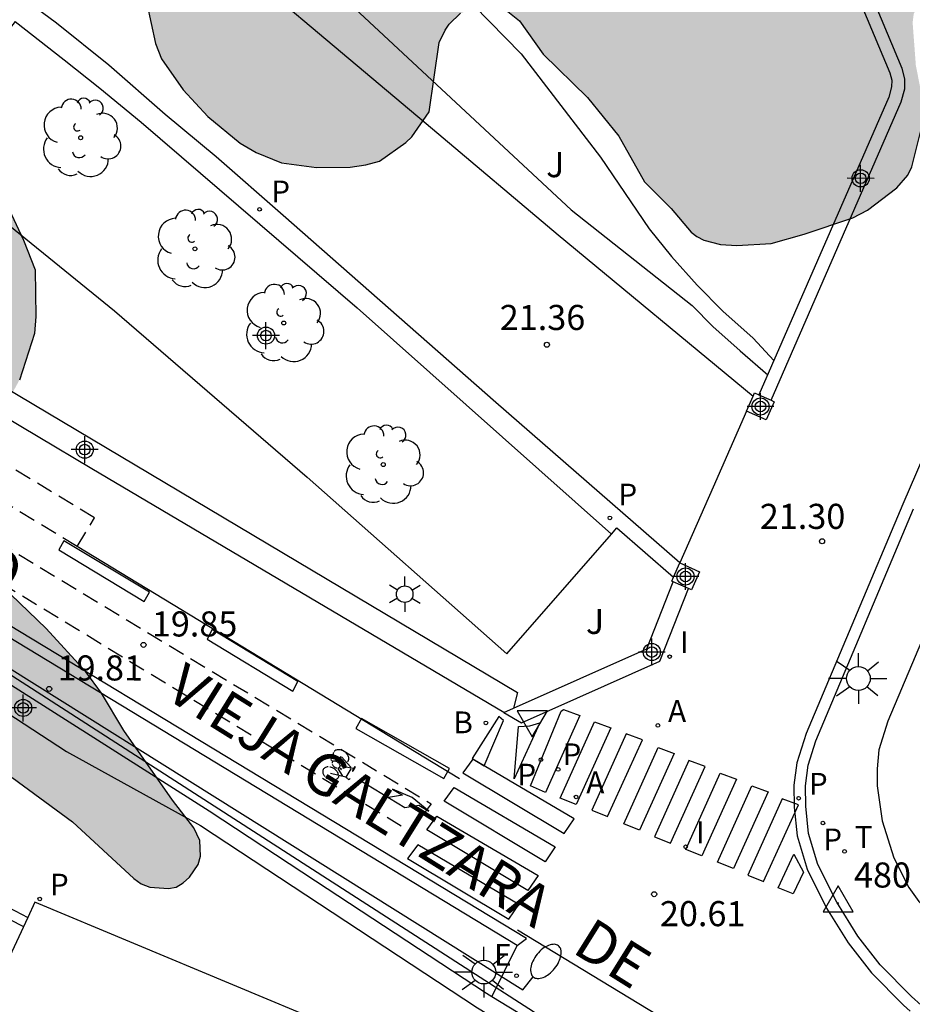
# Model space of a CAD drawing. Units: millimetres. Extents: x 583794 to 584145, y 4797039 to 4797290.
# Drawn here: x 584027 to 584053, y 4797180 to 4797209 of the extents above; entities that cross this region are included whole.
import ezdxf

# ---------------------------------------------------------------- set-up
doc = ezdxf.new("R2010")
doc.units = ezdxf.units.MM
doc.linetypes.add('TRAZOS_NORMALES', pattern=[0.75, 0.5, -0.25])
for name, color, linetype in [('020104', 34, 'Continuous'), ('020204', 9, 'Continuous'), ('020308', 9, 'Continuous'), ('030201', 9, 'Continuous'), ('030301', 9, 'Continuous'), ('060108', 9, 'Continuous'), ('060112', 1, 'TRAZOS_NORMALES'), ('060113', 4, 'Continuous'), ('060117', 9, 'Continuous'), ('060132', 9, 'Continuous'), ('060141', 9, 'Continuous'), ('070105', 6, 'Continuous'), ('070106', 6, 'Continuous'), ('070108', 9, 'VALLA'), ('070110', 9, 'Continuous'), ('080306', 9, 'Continuous'), ('080312', 8, 'Continuous'), ('090212', 9, 'Continuous'), ('100106', 63, 'Continuous'), ('100107', 3, 'Continuous'), ('100116', 71, 'Continuous'), ('100202', 3, 'Continuous'), ('100302', 7, 'Continuous'), ('200202', 4, 'Continuous'), ('200205', 4, 'Continuous'), ('200302', 4, 'Continuous'), ('200305', 4, 'Continuous'), ('210203', 4, 'Continuous'), ('210205', 4, 'Continuous'), ('210303', 4, 'Continuous'), ('210305', 4, 'Continuous'), ('220104', 9, 'LINEA_ELECTRICA'), ('220205', 1, 'Continuous'), ('220305', 1, 'Continuous'), ('240205', 1, 'Continuous'), ('240305', 1, 'Continuous'), ('250202', 9, 'Continuous'), ('250203', 9, 'Continuous'), ('250206', 9, 'Continuous'), ('260101', 9, 'Continuous'), ('260205', 9, 'Continuous'), ('270204', 9, 'Continuous'), ('270304', 9, 'Continuous'), ('990504', 63, 'Continuous'), ('Centroides', 1, 'Continuous')]:
    doc.layers.add(name, color=color, linetype=linetype)
doc.layers.add('020105', color=24, linetype='Continuous', lineweight=30)
doc.styles.add('ARIAL', font='ARIAL.TTF', dxfattribs={"height": 1})
doc.styles.add('ARIALI', font='ARIALI.TTF', dxfattribs={"height": 1})
doc.styles.add('ROMANS', font='romans__.ttf', dxfattribs={"height": 1})
doc.linetypes.add('LINEA_ELECTRICA', pattern='A,7.5,-0.3,["E",Standard,S=0.25,R=0,X=-0.1,Y=-0.1],-0.3', length=8.1)
doc.linetypes.add('VALLA', pattern='A,1,[200,DONOSTI.shx,S=0.1,R=0,X=0,Y=0],1', length=2)

# ---------------------------------------------------------------- blocks, each defined once
blk = doc.blocks.new('Centroide')
for points in [[(0, -0.402), (0, 0.402)], [(0.402, 0), (-0.402, 0)]]:
    blk.add_lwpolyline(points)
for radius in [0.256, 0.159]:
    blk.add_circle((0, 0), radius)
blk = doc.blocks.new('REGELE')
blk.add_circle((0, 0), 0.055)
blk = doc.blocks.new('RETEL')
blk.add_circle((0, 0), 0.055)
blk = doc.blocks.new('FAREDI')
blk.add_line((0, 0), (0.5, 0))
blk.add_lwpolyline([(0.5, 0, 0.159986), (0.538, -0.117, 0.106322), (0.675, -0.238, 0.071006), (0.858, -0.309, 0.057309), (1.099, -0.337, 0.057309), (1.339, -0.309, 0.071006), (1.522, -0.238, 0.106322), (1.659, -0.117, 0.159986), (1.697, 0, 0.159986), (1.659, 0.117, 0.106322), (1.522, 0.238, 0.071006), (1.339, 0.309, 0.057309), (1.099, 0.337, 0.057309), (0.858, 0.309, 0.071006), (0.675, 0.238, 0.106322), (0.538, 0.117, 0.159986)], format="xyb", close=True)
blk = doc.blocks.new('FAROLJ')
for p, q in [((0, 0.248), (0, 0.528)), ((-0.215, 0.124), (-0.458, 0.264)), ((0.215, 0.124), (0.458, 0.264)), ((-0.215, -0.124), (-0.458, -0.264)), ((0, -0.248), (0, -0.528)), ((0.215, -0.124), (0.458, -0.264))]:
    blk.add_line(p, q)
blk.add_circle((0, 0), 0.248)
blk = doc.blocks.new('FAROLA')
for p, q in [((0, 0.355), (0, 0.755)), ((-0.63, 0.51), (-0.255, 0.245)), ((0.605, 0.49), (0.276, 0.223)), ((-0.355, 0), (-0.895, 0)), ((0.355, 0), (0.855, 0)), ((-0.65, -0.52), (-0.255, -0.24)), ((0.585, -0.52), (0.256, -0.246)), ((0, -0.355), (0, -0.755))]:
    blk.add_line(p, q)
blk.add_circle((0, 0), 0.355)
blk = doc.blocks.new('SETRA')
at = {"linetype": 'Continuous'}
blk.add_lwpolyline([(0.451, 0.26), (-0.45, 0.26), (-0.001, -0.52)], close=True, dxfattribs=at)
blk = doc.blocks.new('REIND')
blk.add_circle((0, 0), 0.055)
blk = doc.blocks.new('ARBOL')
blk.add_circle((0, 0), 0.0587)
for centre, radius, start, end in [((0.097, 0.97), 0.21, 23.1565, 160.4665), ((-0.564, 0.381), 0.532, 92.28, 254.58), ((-0.28, 0.855), 0.3, 359.2878, 173.6078), ((0.438, 0.881), 0.24, 301.578, 139.328), ((0.656, 0.288), 0.443, 319.8556, 114.7656), ((-0.091, 0.321), 0.12, 119.14, 310.56), ((0.819, -0.249), 0.383, 235.5275, 62.0275), ((-0.556, -0.339), 0.555, 142.64, 266.54), ((-0.039, -0.384), 0.21, 189.64, 323.88), ((0.299, -0.624), 0.532, 224.67, 0.24), ((-0.301, -0.676), 0.45, 213.78, 295.32)]:
    blk.add_arc(centre, radius, start, end)
blk = doc.blocks.new('BOCAR')
blk.add_circle((0, 0), 0.055)
blk = doc.blocks.new('ABAS')
blk.add_circle((0, 0), 0.055)
blk = doc.blocks.new('PLUVI2')
blk.add_circle((0, 0), 0.055)
blk = doc.blocks.new('PLUVI3')
blk.add_circle((0, 0), 0.055)
blk = doc.blocks.new('COTAPU')
blk.add_circle((0, 0), 0.075)
blk = doc.blocks.new('VERTOP')
blk.add_lwpolyline([(-0.45, -0.26), (0.45, -0.26), (0, 0.52)], close=True)
blk.add_point((0, 0))
blk = doc.blocks.new('BICI')
at = {"color": 9, "linetype": 'Continuous'}
for points in [[(-0.236, 0.385), (-0.243, 0.371), (-0.224, 0.366)], [(-0.22, 0.365), (-0.087, 0.365), (-0.091, 0.384), (-0.104, 0.391), (-0.226, 0.391), (-0.236, 0.385)], [(-0.128, 0.302), (0.171, 0.302)], [(0.171, 0.302), (0.165, 0.361), (0.177, 0.381), (0.182, 0.407), (0.167, 0.423), (0.149, 0.428), (0.122, 0.428)], [(0.171, 0.302), (0.311, -0.144)], [(-0.049, -0.018), (-0.123, 0.201)], [(0.015, -0.014), (0.029, 0.05)], [(0.029, 0.05), (0.063, 0.051)], [(-0.033, -0.274), (-0.051, -0.344)], [(-0.051, -0.344), (-0.076, -0.344)]]:
    blk.add_lwpolyline(points, dxfattribs=at)
at = {"color": 9, "linetype": 'Continuous', "flags": 128}
for points in [[(-0.123, 0.201), (-0.174, 0.353)], [(-0.25, 0.103), (-0.281, 0.109), (-0.309, 0.108), (-0.335, 0.101), (-0.367, 0.084), (-0.382, 0.072), (-0.396, 0.059), (-0.416, 0.034), (-0.427, 0.017), (-0.44, -0.009), (-0.451, -0.037), (-0.457, -0.058), (-0.462, -0.082), (-0.467, -0.121)], [(-0.165, 0.27), (-0.282, -0.123)], [(-0.113, -0.111), (-0.117, -0.082), (-0.126, -0.043), (-0.141, -0.003), (-0.153, 0.018), (-0.165, 0.038), (-0.187, 0.064), (-0.195, 0.071)], [(0.029, 0.05), (0.001, 0.05)], [(0.07, -0.04), (0.191, 0.198)], [(0.219, 0.073), (0.204, 0.059), (0.191, 0.044), (0.176, 0.022), (0.164, 0.001), (0.155, -0.022), (0.148, -0.04), (0.142, -0.062), (0.137, -0.088), (0.134, -0.107), (0.133, -0.139), (0.133, -0.164), (0.135, -0.188), (0.141, -0.22), (0.146, -0.242), (0.156, -0.269)], [(0.255, 0.097), (0.276, 0.105), (0.302, 0.109), (0.329, 0.108), (0.361, 0.099), (0.384, 0.087), (0.405, 0.071), (0.424, 0.052), (0.439, 0.032), (0.455, 0.004), (0.467, -0.022), (0.478, -0.057), (0.484, -0.088), (0.488, -0.128), (0.488, -0.165), (0.485, -0.193), (0.483, -0.21)], [(-0.467, -0.164), (-0.462, -0.205), (-0.457, -0.229), (-0.446, -0.264), (-0.433, -0.294), (-0.416, -0.322), (-0.401, -0.343), (-0.381, -0.362), (-0.368, -0.372), (-0.343, -0.386), (-0.309, -0.396)], [(-0.289, -0.144), (-0.066, -0.144)], [(-0.274, -0.397), (-0.244, -0.39), (-0.218, -0.377), (-0.197, -0.361), (-0.177, -0.341), (-0.161, -0.32), (-0.146, -0.294), (-0.134, -0.269), (-0.124, -0.24), (-0.118, -0.212), (-0.113, -0.184), (-0.112, -0.171)], [(-0.091, -0.171), (-0.088, -0.187), (-0.085, -0.2), (-0.08, -0.214), (-0.075, -0.226), (-0.068, -0.238), (-0.059, -0.25), (-0.049, -0.26), (-0.033, -0.271), (-0.017, -0.276), (-0.004, -0.277), (0.008, -0.275), (0.018, -0.271)], [(0.047, -0.04), (0.033, -0.026), (0.021, -0.018), (0.007, -0.013), (-0.012, -0.012), (-0.035, -0.02), (-0.05, -0.031), (-0.06, -0.042), (-0.073, -0.061), (-0.081, -0.081), (-0.086, -0.097), (-0.09, -0.114)], [(0.044, -0.251), (0.055, -0.236), (0.064, -0.218), (0.071, -0.202), (0.076, -0.181), (0.079, -0.161), (0.08, -0.138), (0.079, -0.12), (0.075, -0.097), (0.07, -0.081), (0.063, -0.065)], [(0.175, -0.309), (0.192, -0.334), (0.206, -0.35), (0.226, -0.368), (0.248, -0.382), (0.276, -0.393), (0.297, -0.397), (0.32, -0.398), (0.348, -0.392), (0.369, -0.384), (0.392, -0.37), (0.416, -0.349), (0.43, -0.332), (0.444, -0.313), (0.454, -0.295), (0.465, -0.27), (0.472, -0.252)], [(-0.051, -0.344), (-0.025, -0.344)]]:
    blk.add_lwpolyline(points, dxfattribs=at)

msp = doc.modelspace()

# ---------------------------------------------------------------- hatches: boundary and pattern name
at = {"layer": '990504'}
for points in [[(584042.574, 4797225.353), (584041.57, 4797225.781), (584039.299, 4797226.517), (584037.007, 4797227.181), (584035.923, 4797227.357), (584034.903, 4797227.369), (584034.055, 4797227.241), (584031.707, 4797226.293), (584031.179, 4797226.137), (584030.063, 4797225.905), (584029.527, 4797225.725), (584029.091, 4797225.505), (584028.927, 4797225.377), (584028.227, 4797224.561), (584027.715, 4797223.817), (584027.535, 4797223.413), (584027.307, 4797222.741), (584026.931, 4797221.361), (584026.703, 4797220.897), (584026.559, 4797220.709), (584026.227, 4797220.425), (584026.055, 4797220.353), (584025.795, 4797220.345), (584025.455, 4797220.517), (584025.143, 4797220.777), (584024.467, 4797221.489), (584023.899, 4797221.909), (584023.647, 4797222.001), (584023.427, 4797221.981), (584023.211, 4797221.873), (584022.715, 4797221.341), (584022.135, 4797220.261), (584022.003, 4797219.849), (584021.971, 4797219.621), (584021.991, 4797218.518), (584022.023, 4797218.222), (584022.147, 4797217.814), (584022.359, 4797217.43), (584022.547, 4797217.218), (584022.987, 4797216.898), (584024.323, 4797216.602), (584024.979, 4797216.398), (584025.683, 4797216.098), (584026.031, 4797215.838), (584026.459, 4797215.234), (584026.619, 4797214.874), (584026.987, 4797213.778), (584027.535, 4797212.538), (584028.219, 4797211.674), (584028.698, 4797211.274), (584029.794, 4797210.522), (584030.258, 4797210.066), (584030.602, 4797209.49), (584030.866, 4797208.302), (584031.046, 4797207.846), (584031.686, 4797206.914), (584032.43, 4797206.118), (584033.398, 4797205.322), (584033.87, 4797205.038), (584034.626, 4797204.734), (584035.674, 4797204.598), (584036.686, 4797204.602), (584037.154, 4797204.67), (584037.562, 4797204.786), (584038.346, 4797205.338), (584038.526, 4797205.51), (584039.046, 4797206.253), (584039.346, 4797208.325), (584039.518, 4797208.701), (584039.642, 4797208.877), (584039.986, 4797209.201), (584040.19, 4797209.289), (584041.098, 4797209.361), (584041.35, 4797209.293), (584041.742, 4797208.981), (584042.45, 4797207.981), (584043.774, 4797206.685), (584044.718, 4797205.533), (584045.486, 4797204.165), (584046.278, 4797203.369), (584046.878, 4797202.661), (584047.046, 4797202.533), (584047.258, 4797202.421), (584047.754, 4797202.293), (584048.242, 4797202.261), (584049.266, 4797202.321), (584050.258, 4797202.601), (584051.71, 4797203.085), (584052.15, 4797203.317), (584053.03, 4797203.985), (584053.35, 4797204.365), (584053.474, 4797204.613), (584053.742, 4797205.685), (584053.762, 4797206.597), (584053.758, 4797206.809), (584053.594, 4797207.649), (584053.498, 4797208.925), (584053.53, 4797209.177), (584053.63, 4797209.405), (584053.77, 4797209.601), (584054.15, 4797209.849), (584055.526, 4797210.385), (584057.65, 4797211.769), (584057.974, 4797212.049), (584059.61, 4797213.721), (584060.882, 4797215.149), (584061.754, 4797215.989), (584062.074, 4797216.405), (584062.414, 4797217.165), (584062.722, 4797218.377), (584062.746, 4797219.785), (584062.398, 4797221.629), (584062.474, 4797223.001), (584062.53, 4797223.205), (584062.874, 4797223.872), (584063.61, 4797225.008), (584064.206, 4797226.352), (584064.278, 4797226.964), (584064.186, 4797228.948), (584064.238, 4797229.424), (584064.298, 4797229.624), (584064.438, 4797229.868), (584065.034, 4797230.428), (584065.354, 4797230.88), (584065.906, 4797231.792), (584065.966, 4797231.984), (584066.006, 4797232.604), (584065.982, 4797234.052), (584065.886, 4797234.304), (584065.742, 4797234.528), (584065.162, 4797235.052), (584064.766, 4797235.284), (584064.262, 4797235.34), (584063.738, 4797235.304), (584063.494, 4797235.22), (584062.994, 4797234.948), (584062.058, 4797234.244), (584061.63, 4797233.704), (584061.118, 4797232.716), (584060.718, 4797231.772), (584060.574, 4797231.328), (584060.53, 4797230.508), (584060.718, 4797229.42), (584060.718, 4797229.2), (584060.662, 4797229.02), (584059.778, 4797228.184), (584058.846, 4797227.62), (584058.618, 4797227.444), (584058.446, 4797227.232), (584058.214, 4797226.804), (584058.03, 4797225.725), (584057.87, 4797225.321), (584057.582, 4797224.965), (584057.23, 4797224.685), (584056.862, 4797224.477), (584056.43, 4797224.333), (584055.402, 4797224.137), (584053.786, 4797223.969), (584052.654, 4797223.913), (584051.742, 4797223.737), (584049.818, 4797223.029), (584048.638, 4797222.505), (584048.398, 4797222.449), (584047.334, 4797222.413), (584047.074, 4797222.477), (584046.394, 4797222.849), (584044.582, 4797224.197), (584043.654, 4797224.809)], [(584022.482, 4797207.143), (584023.846, 4797206.475), (584024.19, 4797206.239), (584024.881, 4797205.655), (584025.621, 4797204.755), (584026.405, 4797203.503), (584026.917, 4797202.423), (584027.269, 4797201.531), (584027.285, 4797200.139), (584027.249, 4797199.631), (584026.793, 4797198.239), (584026.425, 4797197.563), (584025.585, 4797196.515), (584025.245, 4797196.147), (584024.545, 4797195.615), (584023.553, 4797195.099), (584023.349, 4797195.051), (584022.565, 4797195.095), (584022.293, 4797195.187), (584021.805, 4797195.479), (584020.065, 4797196.887), (584019.301, 4797197.559), (584018.613, 4797198.295), (584018.338, 4797198.727), (584018.118, 4797199.191), (584017.582, 4797200.083), (584017.474, 4797200.335), (584017.098, 4797201.803), (584016.95, 4797202.215), (584016.35, 4797203.387), (584015.926, 4797204.583), (584015.926, 4797206.075), (584016.022, 4797207.203), (584016.09, 4797207.435), (584016.418, 4797208.079), (584016.594, 4797208.279), (584016.798, 4797208.447), (584017.218, 4797208.647), (584017.406, 4797208.711), (584017.902, 4797208.775), (584018.806, 4797208.711), (584020.29, 4797208.239), (584021.298, 4797207.839)], [(584024.829, 4797193.017), (584023.801, 4797193.585), (584021.801, 4797194.393), (584018.697, 4797195.469), (584017.549, 4797196.125), (584014.694, 4797197.933), (584013.826, 4797198.441), (584010.194, 4797200.517), (584009.134, 4797201.025), (584008.078, 4797201.341), (584007.314, 4797201.409), (584007.062, 4797201.369), (584006.822, 4797201.261), (584006.226, 4797200.777), (584004.718, 4797198.565), (584004.242, 4797198.033), (584003.706, 4797197.629), (584002.438, 4797196.854), (584001.558, 4797195.93), (584001.202, 4797195.482), (584000.902, 4797194.778), (584000.83, 4797194.29), (584000.81, 4797193.514), (584000.674, 4797192.986), (584000.222, 4797191.794), (584000.182, 4797191.014), (584000.23, 4797190.778), (584000.346, 4797190.566), (584000.51, 4797190.382), (584001.158, 4797189.97), (584001.414, 4797189.87), (584001.89, 4797189.782), (584002.91, 4797189.778), (584003.73, 4797189.87), (584004.962, 4797190.226), (584006.022, 4797190.302), (584006.254, 4797190.358), (584007.742, 4797191.026), (584008.026, 4797191.106), (584008.314, 4797191.13), (584009.134, 4797190.978), (584009.814, 4797190.942), (584010.622, 4797191.118), (584011.794, 4797191.725), (584012.146, 4797192.053), (584012.73, 4797193.009), (584012.914, 4797193.241), (584013.338, 4797193.597), (584014.034, 4797193.701), (584014.502, 4797193.641), (584014.705, 4797193.557), (584015.069, 4797193.301), (584015.373, 4797192.945), (584016.229, 4797191.065), (584016.501, 4797190.661), (584016.685, 4797190.509), (584016.869, 4797190.417), (584017.749, 4797190.157), (584018.225, 4797190.129), (584021.773, 4797189.521), (584022.949, 4797189.021), (584023.985, 4797188.461), (584024.945, 4797187.801), (584026.577, 4797186.369), (584028.381, 4797185.041), (584030.213, 4797183.345), (584030.433, 4797183.189), (584030.697, 4797183.085), (584031.253, 4797183.045), (584031.485, 4797183.085), (584031.693, 4797183.213), (584031.881, 4797183.385), (584032.141, 4797183.765), (584032.205, 4797184.017), (584032.193, 4797184.477), (584032.009, 4797184.857), (584031.369, 4797185.689), (584029.917, 4797187.765), (584029.253, 4797188.889), (584028.781, 4797189.517), (584027.597, 4797190.817), (584026.541, 4797191.837), (584025.653, 4797192.557)]]:
    msp.add_hatch(color=256, dxfattribs=at).paths.add_polyline_path(points)

# ---------------------------------------------------------------- linework, layer by layer
at = {"layer": '020104', "elevation": 22, "flags": 128}
msp.add_lwpolyline([(584026.209, 4797217.205), (584026.965, 4797216.787), (584027.887, 4797216.218), (584028.815, 4797215.618), (584029.191, 4797215.391), (584030.119, 4797214.794), (584030.984, 4797214.213), (584031.309, 4797213.96), (584031.499, 4797213.848), (584032.397, 4797213.202), (584032.931, 4797212.794), (584033.125, 4797212.663), (584033.664, 4797212.298), (584043.292, 4797203.333), (584046.911, 4797200.473), (584047.523, 4797199.84), (584048.339, 4797199.113), (584049.168, 4797198.401)], dxfattribs=at)
at = {"layer": '020105', "elevation": 22.5, "flags": 128}
msp.add_lwpolyline([(584031.187, 4797217.065), (584031.85, 4797216.592), (584032.707, 4797215.936), (584033.641, 4797215.332), (584034.379, 4797214.762), (584035.297, 4797214.108), (584036.125, 4797213.482), (584037.061, 4797212.832), (584041.799, 4797207.986), (584044.163, 4797204.9), (584045.617, 4797202.756), (584046.285, 4797201.934), (584047.061, 4797201.082), (584047.827, 4797200.302), (584048.731, 4797199.494), (584049.353, 4797198.825)], dxfattribs=at)
at = {"layer": '060108'}
for points in [[(584041.678, 4797181.341, 20.512), (584017.69, 4797195.881, 19.483)], [(584054.328, 4797179.039, 21.084), (584053.468, 4797179.819, 21.056), (584052.524, 4797180.767, 20.992), (584051.86, 4797181.627, 20.98), (584051.232, 4797182.635, 20.964), (584050.668, 4797183.763, 20.956), (584050.388, 4797184.691, 20.96), (584050.308, 4797185.503, 20.984), (584050.296, 4797186.119, 21.036), (584050.38, 4797186.735, 21.08), (584050.608, 4797187.463, 21.076), (584053.524, 4797194.395, 21.608)], [(584040.916, 4797179.813, 20.575), (584041.678, 4797181.341, 20.512)]]:
    msp.add_polyline3d(points, dxfattribs=at)
at = {"layer": '060112'}
for points in [[(584028.521, 4797193.266, 19.869), (584019.231, 4797198.903, 19.496), (584015.081, 4797201.391, 19.363), (584012.736, 4797202.721, 19.338), (584010.368, 4797204.01, 19.313)], [(584009.799, 4797203.074, 19.244), (584012.852, 4797201.432, 19.277), (584014.74, 4797200.348, 19.322), (584016.603, 4797199.227, 19.367), (584018.434, 4797198.073, 19.411), (584039.109, 4797185.573, 20.207)], [(584009.33, 4797202.202, 19.244), (584012.371, 4797200.566, 19.277), (584014.239, 4797199.495, 19.322), (584016.084, 4797198.384, 19.367), (584017.905, 4797197.235, 19.411), (584038.477, 4797184.757, 20.212)], [(584029.042, 4797194.124, 19.889), (584019.795, 4797199.713, 19.529)], [(584028.521, 4797193.266, 19.869), (584029.042, 4797194.124, 19.889)], [(584039.109, 4797185.573, 20.207), (584038.477, 4797184.757, 20.212)]]:
    msp.add_polyline3d(points, dxfattribs=at)
at = {"layer": '060113'}
for points in [[(584046.538, 4797192.775, 21.346), (584041.037, 4797197.567, 21.362), (584034.677, 4797203.155, 21.482), (584032.677, 4797204.911, 21.534), (584031.153, 4797206.175, 21.566), (584029.469, 4797207.651, 21.618), (584027.905, 4797208.903, 21.63), (584025.918, 4797210.375, 21.682)], [(584060.174, 4797209.2, 22.619), (584059.631, 4797208.653, 22.591), (584059.058, 4797207.861, 22.498), (584058.58, 4797206.971, 22.435), (584053.204, 4797194.533, 21.47), (584050.32, 4797187.675, 20.943), (584050.037, 4797186.807, 20.987), (584049.946, 4797186.134, 20.937), (584049.959, 4797185.477, 20.88), (584050.044, 4797184.616, 20.851), (584050.343, 4797183.626, 20.842), (584050.928, 4797182.456, 20.846), (584051.575, 4797181.419, 20.86), (584052.264, 4797180.526, 20.869), (584053.23, 4797179.556, 20.931), (584053.425, 4797179.379, 20.938)], [(584026.668, 4797208.954, 21.542), (584028.137, 4797207.815, 21.542), (584029.197, 4797206.967, 21.542), (584030.433, 4797205.947, 21.542), (584036.889, 4797200.395, 21.438), (584044.492, 4797193.635, 21.374)], [(584041.678, 4797181.341, 20.512), (584041.958, 4797181.548, 20.412), (584017.818, 4797196.157, 19.4)]]:
    msp.add_polyline3d(points, dxfattribs=at)
at = {"layer": '060117'}
msp.add_polyline3d([(584025.457, 4797183.005, 18.666), (584026.285, 4797182.577, 18.671), (584027.044, 4797182.185, 18.675)], dxfattribs=at)
at = {"layer": '060132'}
for points in [[(584028.124, 4797193.438, 19.82), (584027.969, 4797193.166, 19.916)], [(584030.682, 4797191.899, 19.916), (584028.124, 4797193.438, 19.82)], [(584027.969, 4797193.166, 19.916), (584030.527, 4797191.627, 19.901)], [(584030.527, 4797191.627, 19.901), (584030.682, 4797191.899, 19.916)], [(584032.557, 4797190.784, 19.991), (584032.408, 4797190.5, 20.097)], [(584035.116, 4797189.23, 20.097), (584032.557, 4797190.784, 19.991)], [(584032.408, 4797190.5, 20.097), (584034.967, 4797188.946, 20.08)], [(584034.967, 4797188.946, 20.08), (584035.116, 4797189.23, 20.097)], [(584037.017, 4797188.129, 20.18), (584036.849, 4797187.83, 20.309)], [(584039.651, 4797186.63, 20.309), (584037.017, 4797188.129, 20.18)], [(584036.849, 4797187.83, 20.309), (584039.483, 4797186.331, 20.308)], [(584039.483, 4797186.331, 20.308), (584039.651, 4797186.63, 20.309)]]:
    msp.add_polyline3d(points, dxfattribs=at)
at = {"layer": '060141'}
msp.add_polyline3d([(584025.333, 4797182.715, 18.483), (584026.919, 4797181.915, 18.492)], dxfattribs=at)
at = {"layer": '070105'}
for points in [[(584051.464, 4797210.664, 24.333), (584052.816, 4797207.421, 24.478), (584052.875, 4797207.199, 24.475), (584052.87, 4797207.003, 24.478), (584052.785, 4797206.695, 24.483), (584048.904, 4797197.797, 23.571)], [(584049.265, 4797197.637, 23.633), (584053.158, 4797206.561, 24.548), (584053.262, 4797206.945, 24.548), (584053.27, 4797207.245, 24.548), (584053.19, 4797207.549, 24.548), (584051.825, 4797210.824, 24.402)], [(584041.272, 4797188.308, 20.378), (584028.955, 4797195.589, 19.836), (584016.11, 4797203.234, 19.382)], [(584008.151, 4797200.211, 19.283), (584008.036, 4797200.005, 19.293), (584016.244, 4797194.743, 19.053), (584021.894, 4797191.258, 19.242), (584028.203, 4797187.145, 19.055), (584032.206, 4797184.934, 22.456), (584040.493, 4797179.477, 22.899), (584045.834, 4797176.248, 22.905)], [(584040.916, 4797179.813, 20.336), (584040.76, 4797179.907, 20.334), (584035.646, 4797183.267, 19.981), (584032.467, 4797185.36, 19.757), (584020.094, 4797193.219, 19.28), (584009.396, 4797199.819, 19.27)], [(584056.999, 4797198.055, 21.972), (584056.736, 4797197.454, 21.92), (584052.76, 4797188.051, 21.208), (584052.488, 4797187.191, 21.132), (584052.436, 4797186.627, 21.068), (584052.436, 4797186.119, 21.032), (584052.588, 4797185.071, 20.964), (584052.936, 4797183.967, 20.932), (584053.384, 4797183.079, 20.972), (584053.68, 4797182.663, 21), (584054.028, 4797182.307, 21), (584054.296, 4797182.059, 21.016), (584054.98, 4797181.531, 21.072), (584056.1, 4797180.631, 21.108), (584058.204, 4797179.043, 21.112), (584069.183, 4797171.426, 20.902), (584073.893, 4797168.414, 20.679), (584088.544, 4797159.838, 19.954), (584103.841, 4797151.868, 19.037), (584119.401, 4797145.882, 17.959), (584126.005, 4797143.494, 17.284), (584136.425, 4797140.35, 16.536), (584143.281, 4797138.486, 16.012), (584144.167, 4797138.326, 15.966)], [(584041.565, 4797188.438, 20.414), (584045.556, 4797190.213, 20.903), (584046.34, 4797192.212, 21.073)], [(584041.8, 4797187.996, 20.417), (584045.945, 4797189.839, 20.926), (584046.796, 4797192.009, 21.11)], [(584041.272, 4797188.308, 20.378), (584041.565, 4797188.438, 20.414)], [(584041.272, 4797188.308, 20.378), (584041.8, 4797187.996, 20.417)], [(584036.134, 4797178.936, 19.323), (584027.257, 4797182.64, 19.315), (584027.044, 4797182.185, 19.095)], [(584027.044, 4797182.185, 19.095), (584024.469, 4797176.663, 16.427)], [(584046.04, 4797176.707, 20.498), (584042.996, 4797178.549, 20.367), (584040.916, 4797179.813, 20.336)]]:
    msp.add_polyline3d(points, dxfattribs=at)
at = {"layer": '070106'}
msp.add_polyline3d([(584048.534, 4797197.311, 23.266), (584047.536, 4797195.043, 23.276), (584046.538, 4797192.775, 23.286)], dxfattribs=at)
at = {"layer": '070108'}
msp.add_polyline3d([(584024.25, 4797217.446, 21.942), (584025.834, 4797216.386, 21.91), (584027.61, 4797215.19, 21.846), (584029.21, 4797213.974, 21.81), (584031.197, 4797212.43, 21.754), (584039.141, 4797205.747, 21.566), (584042.897, 4797202.583, 21.498), (584048.732, 4797197.758, 21.502)], dxfattribs=at)
at = {"layer": '070110'}
for points in [[(584048.534, 4797197.311, 23.826), (584048.732, 4797197.758, 23.826)], [(584049.265, 4797197.637, 23.826), (584049.362, 4797197.595, 23.826), (584049.121, 4797197.051, 23.826), (584048.534, 4797197.311, 23.826)], [(584048.732, 4797197.758, 23.826), (584048.775, 4797197.855, 23.826), (584048.904, 4797197.797, 23.826)], [(584048.904, 4797197.797, 23.826), (584049.265, 4797197.637, 23.826)], [(584046.348, 4797192.348, 23.49), (584046.538, 4797192.775, 23.49)], [(584046.538, 4797192.775, 23.49), (584047.125, 4797192.515, 23.49), (584046.884, 4797191.971, 23.49), (584046.796, 4797192.009, 23.49)], [(584046.297, 4797192.231, 23.49), (584046.348, 4797192.348, 23.49)], [(584046.34, 4797192.212, 23.49), (584046.297, 4797192.231, 23.49)], [(584046.796, 4797192.009, 23.49), (584046.34, 4797192.212, 23.49)]]:
    msp.add_polyline3d(points, dxfattribs=at)
at = {"layer": '100106', "flags": 128}
for points, elevation in [([(584030.602, 4797209.49), (584030.866, 4797208.302), (584031.046, 4797207.846), (584031.686, 4797206.914), (584032.43, 4797206.118), (584033.398, 4797205.322), (584033.87, 4797205.038), (584034.626, 4797204.734), (584035.674, 4797204.598), (584036.686, 4797204.602), (584037.154, 4797204.67), (584037.562, 4797204.786), (584038.346, 4797205.338), (584038.526, 4797205.51), (584039.046, 4797206.253), (584039.346, 4797208.325), (584039.518, 4797208.701), (584039.642, 4797208.877), (584039.986, 4797209.201)], 29.377), ([(584041.35, 4797209.293), (584041.742, 4797208.981), (584042.45, 4797207.981), (584043.774, 4797206.685), (584044.718, 4797205.533), (584045.486, 4797204.165), (584046.278, 4797203.369), (584046.878, 4797202.661), (584047.046, 4797202.533), (584047.258, 4797202.421), (584047.754, 4797202.293), (584048.242, 4797202.261), (584049.266, 4797202.321), (584050.258, 4797202.601), (584051.71, 4797203.085), (584052.15, 4797203.317), (584053.03, 4797203.985), (584053.35, 4797204.365), (584053.474, 4797204.613), (584053.742, 4797205.685)], 29.377), ([(584026.405, 4797203.503), (584026.917, 4797202.423), (584027.269, 4797201.531), (584027.285, 4797200.139), (584027.249, 4797199.631), (584026.793, 4797198.239)], 27.059), ([(584026.577, 4797186.369), (584028.381, 4797185.041), (584030.213, 4797183.345), (584030.433, 4797183.189), (584030.697, 4797183.085), (584031.253, 4797183.045), (584031.485, 4797183.085), (584031.693, 4797183.213), (584031.881, 4797183.385), (584032.141, 4797183.765), (584032.205, 4797184.017), (584032.193, 4797184.477), (584032.009, 4797184.857), (584031.369, 4797185.689), (584029.917, 4797187.765), (584029.253, 4797188.889), (584028.781, 4797189.517), (584027.597, 4797190.817), (584026.541, 4797191.837)], 24.403)]:
    msp.add_lwpolyline(points, dxfattribs=dict(at, elevation=elevation))
at = {"layer": '100107'}
msp.add_polyline3d([(584018.399, 4797202.765, 22.678), (584041.681, 4797188.909, 22.859), (584041.565, 4797188.438, 22.839)], dxfattribs=at)
at = {"layer": '100116'}
for points in [[(584026.668, 4797208.954, 21.764), (584023.689, 4797205.131, 21.814), (584029.637, 4797200.311, 21.69), (584035.397, 4797195.335, 21.614), (584041.369, 4797190.063, 21.542), (584044.492, 4797193.635, 21.489)], [(584044.492, 4797193.635, 21.489), (584044.657, 4797193.823, 21.486), (584046.348, 4797192.348, 21.547)]]:
    msp.add_polyline3d(points, dxfattribs=at)
at = {"layer": '220104'}
for points in [[(583985.864, 4797211.798, 19.765), (584018.322, 4797194.711, 19.193), (584044.688, 4797177.75, 20.475)], [(584018.771, 4797194.465, 19.193), (584041.844, 4797180.014, 20.283)]]:
    msp.add_polyline3d(points, dxfattribs=at)
at = {"layer": '260101'}
for points in [[(584039.955, 4797186.327, 20.327), (584028.521, 4797193.266, 19.869)], [(584037.025, 4797186.259, 20.131), (584037.173, 4797186.169, 20.089)], [(584037.173, 4797186.169, 20.089), (584038.322, 4797185.468, 20.091)], [(584037.952, 4797186.02, 20.06), (584038.246, 4797185.841, 20.075)], [(584038.535, 4797185.764, 20.079), (584037.952, 4797186.02, 20.06)], [(584038.246, 4797185.841, 20.075), (584037.832, 4797185.767, 20.083)], [(584039.03, 4797185.363, 20.098), (584038.535, 4797185.764, 20.079)], [(584038.322, 4797185.468, 20.091), (584038.736, 4797185.542, 20.083)], [(584038.736, 4797185.542, 20.083), (584039.03, 4797185.363, 20.098)], [(584052.374, 4797173.976, 20.721), (584052.199, 4797174.129, 20.721), (584051.912, 4797174.337, 20.719), (584051.658, 4797174.586, 20.717), (584051.33, 4797175.067, 20.723), (584051.024, 4797175.598, 20.73), (584050.655, 4797176.087, 20.736), (584050.24, 4797176.516, 20.731), (584049.776, 4797176.892, 20.726), (584041.685, 4797181.801, 20.404)]]:
    msp.add_polyline3d(points, dxfattribs=at)
for points in [[(584043.064, 4797188.392, 20.579), (584043.545, 4797188.216, 20.578), (584042.52, 4797185.918, 20.449), (584042.073, 4797186.118, 20.438), (584042.988, 4797188.35, 20.567)], [(584041.13, 4797188.184, 20.414), (584040.333, 4797186.927, 20.344), (584040.693, 4797186.715, 20.355), (584041.271, 4797188.071, 20.42)], [(584042.352, 4797187.999, 20.504), (584041.586, 4797186.327, 20.409), (584041.716, 4797187.887, 20.446), (584042.053, 4797187.907, 20.477)], [(584043.987, 4797188.024, 20.576), (584044.474, 4797187.844, 20.594), (584043.435, 4797185.555, 20.477), (584042.962, 4797185.744, 20.459)], [(584044.932, 4797187.665, 20.631), (584043.906, 4797185.385, 20.514), (584044.379, 4797185.196, 20.532), (584045.418, 4797187.485, 20.649)], [(584045.886, 4797187.26, 20.691), (584046.373, 4797187.08, 20.709), (584045.334, 4797184.791, 20.592), (584044.861, 4797184.98, 20.574)], [(584040.354, 4797186.908, 20.352), (584040.053, 4797186.5, 20.322), (584043.076, 4797184.686, 20.514), (584043.379, 4797185.128, 20.536)], [(584046.81, 4797186.869, 20.729), (584045.785, 4797184.589, 20.612), (584046.258, 4797184.4, 20.63), (584047.297, 4797186.689, 20.747)], [(584047.746, 4797186.491, 20.776), (584048.233, 4797186.311, 20.794), (584047.194, 4797184.022, 20.677), (584046.721, 4797184.211, 20.659)], [(584039.791, 4797186.069, 20.314), (584042.816, 4797184.289, 20.498), (584042.513, 4797183.847, 20.476), (584039.49, 4797185.661, 20.284)], [(584048.69, 4797186.115, 20.812), (584049.177, 4797185.935, 20.83), (584048.138, 4797183.646, 20.713), (584047.665, 4797183.835, 20.695)], [(584049.596, 4797185.723, 20.843), (584048.571, 4797183.443, 20.726), (584049.044, 4797183.254, 20.744), (584050.083, 4797185.543, 20.861)], [(584039.276, 4797185.212, 20.278), (584042.3, 4797183.432, 20.462), (584041.997, 4797182.99, 20.44), (584038.975, 4797184.804, 20.248)], [(584038.701, 4797184.35, 20.23), (584038.4, 4797183.942, 20.2), (584041.422, 4797182.128, 20.392), (584041.725, 4797182.57, 20.414)], [(584049.944, 4797184.075, 20.807), (584050.231, 4797183.534, 20.812), (584049.929, 4797182.892, 20.784), (584049.482, 4797183.064, 20.763)]]:
    msp.add_polyline3d(points, close=True, dxfattribs=at)

# ---------------------------------------------------------------- block references
at = {"layer": '020204'}
for p, rotation in [((584042.564, 4797199.298, 21.363), 1.000968575722236), ((584050.79, 4797193.424, 21.3), 359.9987685839998), ((584030.504, 4797190.328, 19.85), 359.9987685839998), ((584027.684, 4797189.013, 19.806), 359.9987685839998), ((584045.771, 4797182.876, 20.611), 359.9987685839998)]:
    msp.add_blockref('COTAPU', p, dxfattribs=dict(at, rotation=rotation))
at = {"layer": '030201', "rotation": 359.9987685839998}
msp.add_blockref('VERTOP', (584051.271, 4797182.606, 20.901), dxfattribs=at)
at = {"layer": '090212', "rotation": 239.0078297221012}
msp.add_blockref('BICI', (584036.382, 4797186.672, 20.098), dxfattribs=at)
at = {"layer": '100202', "rotation": 359.9987685839998}
for p in [(584028.625, 4797205.483, 26.819), (584032.041, 4797202.163, 27.627), (584034.697, 4797199.947, 27.491), (584037.673, 4797195.715, 26.611)]:
    msp.add_blockref('ARBOL', p, dxfattribs=at)
at = {"layer": '200202', "rotation": 359.9987685839998}
msp.add_blockref('BOCAR', (584040.74, 4797187.995, 20.386), dxfattribs=at)
at = {"layer": '200205', "rotation": 359.9987685839998}
for p in [(584045.881, 4797187.921, 20.656), (584043.436, 4797185.782, 20.472)]:
    msp.add_blockref('ABAS', p, dxfattribs=at)
at = {"layer": '210203', "rotation": 359.9987685839998}
for p in [(584033.973, 4797203.343, 21.471), (584044.449, 4797194.123, 21.295), (584042.385, 4797186.893, 20.46), (584042.901, 4797186.605, 20.463), (584050.815, 4797185.004, 20.86)]:
    msp.add_blockref('PLUVI2', p, dxfattribs=at)
at = {"layer": '210205', "rotation": 359.9987685839998}
for p in [(584050.091, 4797185.746, 20.801), (584027.402, 4797182.734, 18.603)]:
    msp.add_blockref('PLUVI3', p, dxfattribs=at)
at = {"layer": '220205', "rotation": 359.9987685839998}
msp.add_blockref('REGELE', (584041.659, 4797180.441, 20.272), dxfattribs=at)
at = {"layer": '240205', "rotation": 359.9987685839998}
msp.add_blockref('RETEL', (584051.462, 4797184.156, 20.847), dxfattribs=at)
at = {"layer": '250202', "rotation": 51.0987685787962}
msp.add_blockref('FAREDI', (584041.844, 4797180.014, 20.284), dxfattribs=at)
at = {"layer": '250203', "rotation": 359.9987685839998}
msp.add_blockref('FAROLJ', (584038.313, 4797191.843, 21.635), dxfattribs=at)
at = {"layer": '250206', "rotation": 359.9987685839998}
for p in [(584051.876, 4797189.323, 21.233), (584040.678, 4797180.548, 20.53)]:
    msp.add_blockref('FAROLA', p, dxfattribs=at)
at = {"layer": '260205', "rotation": 359.9987685839998}
msp.add_blockref('SETRA', (584042.127, 4797188.096, 20.503), dxfattribs=at)
at = {"layer": '270204', "rotation": 359.9987685839998}
for p in [(584046.234, 4797189.976, 20.835), (584046.712, 4797184.295, 20.646)]:
    msp.add_blockref('REIND', p, dxfattribs=at)
at = {"layer": 'Centroides', "rotation": 359.9987685839998}
for p in [(584051.943, 4797204.27), (584034.165, 4797199.571), (584048.95, 4797197.451), (584028.747, 4797196.162), (584046.707, 4797192.372), (584045.701, 4797190.113), (584026.908, 4797188.443)]:
    msp.add_blockref('Centroide', p, dxfattribs=at)

# ---------------------------------------------------------------- texts
at = {"layer": '020308', "style": 'ARIAL'}
for s, p in [('21.36', (584041.155, 4797199.737, 21.362)), ('21.30', (584048.93, 4797193.793, 21.299)), ('19.85', (584030.754, 4797190.578, 19.849)), ('19.81', (584027.934, 4797189.263, 19.805)), ('20.61', (584045.943, 4797181.921, 20.61))]:
    msp.add_text(s, height=0.75, rotation=359.9988, dxfattribs=at).set_placement(p)
at = {"layer": '030301', "style": 'ARIAL'}
msp.add_text('480', height=0.75, rotation=359.9988, dxfattribs=at).set_placement((584051.745, 4797183.075))
at = {"layer": '080306', "style": 'ARIALI'}
msp.add_text('ATEGORRIETAKO                           GALTZARA                                ZAHARRA', height=1.25, rotation=327.9988, dxfattribs=at).set_placement((584014.842, 4797198.929))
at = {"layer": '080312', "style": 'ARIALI'}
msp.add_text('CALZADA                               VIEJA                          DE                    ATEGORRIETA', height=1.25, rotation=327.9988, dxfattribs=at).set_placement((584014.842, 4797198.929))
at = {"layer": '100302', "style": 'ARIAL'}
for p in [(584042.541, 4797204.303), (584043.731, 4797190.654)]:
    msp.add_text('J', height=0.75, rotation=359.9988, dxfattribs=at).set_placement(p)
at = {"layer": '200302', "style": 'ROMANS'}
msp.add_text('B', height=0.65, rotation=359.9988, dxfattribs=at).set_placement((584039.77, 4797187.687, 20.385))
at = {"layer": '200305', "style": 'ROMANS'}
for p in [(584046.187, 4797188.027, 20.655), (584043.743, 4797185.894, 20.471)]:
    msp.add_text('A', height=0.65, rotation=359.9988, dxfattribs=at).set_placement(p)
at = {"layer": '210303', "style": 'ROMANS'}
for p in [(584034.325, 4797203.554, 21.47), (584044.703, 4797194.496, 21.294), (584043.033, 4797186.734, 20.462), (584041.682, 4797186.126, 20.433), (584050.827, 4797184.19, 20.859)]:
    msp.add_text('P', height=0.65, rotation=359.9988, dxfattribs=at).set_placement(p)
at = {"layer": '210305', "style": 'ROMANS'}
for p in [(584050.397, 4797185.852, 20.8), (584027.708, 4797182.84, 18.602)]:
    msp.add_text('P', height=0.65, rotation=359.9988, dxfattribs=at).set_placement(p)
at = {"layer": '220305', "style": 'ROMANS'}
msp.add_text('E', height=0.65, rotation=359.9988, dxfattribs=at).set_placement((584040.987, 4797180.736, 20.271))
at = {"layer": '240305', "style": 'ROMANS'}
msp.add_text('T', height=0.65, rotation=359.9988, dxfattribs=at).set_placement((584051.768, 4797184.262, 20.846))
at = {"layer": '270304', "style": 'ROMANS'}
for p in [(584046.54, 4797190.082, 20.834), (584047.018, 4797184.401, 20.645)]:
    msp.add_text('I', height=0.65, rotation=359.9988, dxfattribs=at).set_placement(p)

doc.saveas('drawing.dxf')
